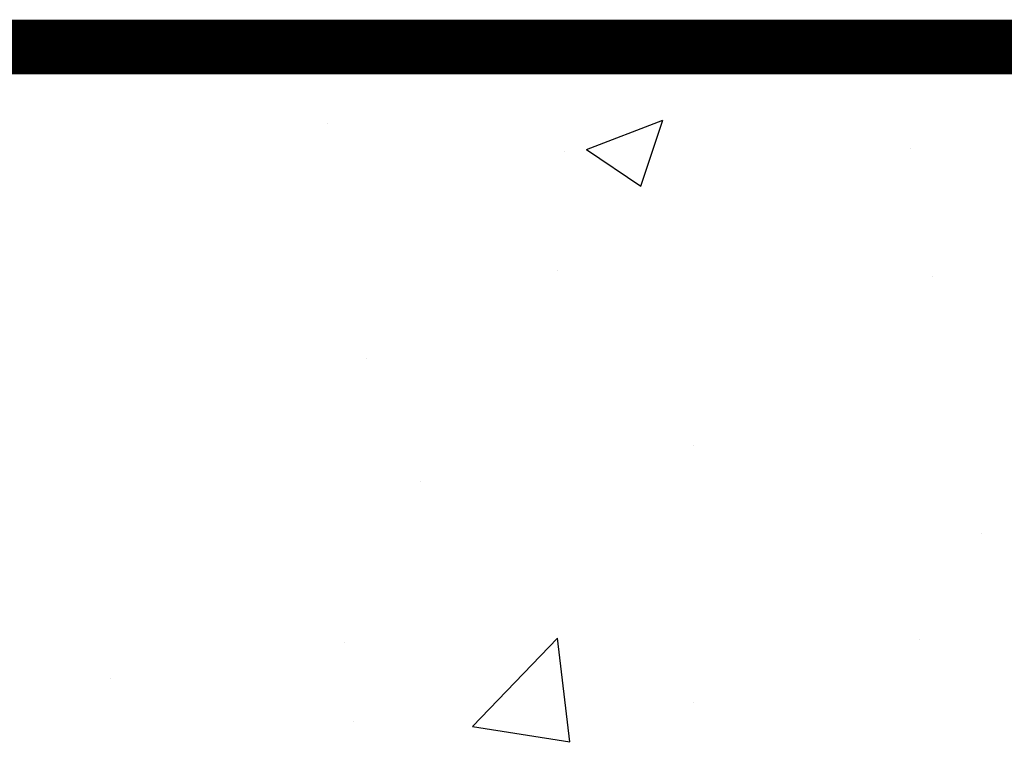
# Model space of a CAD drawing. Extents: x 0 to 1547, y 0 to 2002.
# Drawn here: x 269 to 308, y 1882 to 1912 of the extents above; entities that cross this region are included whole.
import ezdxf

# ---------------------------------------------------------------- set-up
doc = ezdxf.new("R2010")
doc.units = 0
doc.header["$LTSCALE"] = 30
doc.header["$MEASUREMENT"] = 0
doc.layers.get('0').update_dxf_attribs({"linetype": 'CONTINUOUS'})
doc.layers.add('CONCRETE', color=6, linetype='CONTINUOUS')

# ---------------------------------------------------------------- blocks, each defined once
blk = doc.blocks.new('*X2')
at = {"color": 0, "linetype": 'Continuous'}
for p, q in [((190.764, 989.319), (190.764, 989.319)), ((176.843, 986.652), (176.843, 986.652)), ((186.33, 985.71), (189.13, 986.785)), ((188.32, 984.368), (189.131, 986.785)), ((185.525, 985.632), (185.525, 985.632)), ((186.33, 985.71), (188.319, 984.368)), ((198.196, 985.75), (198.196, 985.75)), ((185.277, 981.279), (185.277, 981.279)), ((199.035, 981.047), (199.035, 981.047)), ((178.259, 978.047), (178.259, 978.047)), ((190.255, 974.861), (190.255, 974.861)), ((180.241, 973.543), (180.241, 973.543)), ((200.802, 971.634), (200.802, 971.634)), ((177.474, 967.63), (177.474, 967.63)), ((182.158, 964.536), (185.273, 967.783)), ((185.716, 963.984), (185.274, 967.783)), ((198.548, 967.731), (198.548, 967.731)), ((168.885, 966.319), (168.885, 966.319)), ((190.238, 965.417), (190.238, 965.417)), ((177.773, 964.732), (177.773, 964.732)), ((182.158, 964.536), (185.715, 963.984))]:
    blk.add_line(p, q, dxfattribs=at)

msp = doc.modelspace()

# ---------------------------------------------------------------- linework, layer by layer
at = {"layer": 'CONCRETE', "const_width": 2.1967}
msp.add_lwpolyline([(226.0816, 1552.6875), (226.0816, 1911.1853), (886.4029, 1911.1853), (886.4029, 1552.6875), (226.0816, 1552.6875)], dxfattribs=at)
at = {"layer": 'CONCRETE', "linetype": 'Continuous', "const_width": 2.1967}
msp.add_lwpolyline([(226.0816, 1911.1853), (226.0816, 1552.6875), (886.4029, 1552.6875), (886.4029, 1911.1853), (226.0816, 1911.1853)], dxfattribs=at)

# ---------------------------------------------------------------- block references
at = {"layer": 'CONCRETE', "color": 9, "linetype": 'Continuous', "xscale": 1.098338878896791, "yscale": 1.098338878896791, "zscale": 1.098338878896791}
msp.add_blockref('*X2', (86.7674, 824.4131), dxfattribs=at)

doc.saveas('drawing.dxf')
